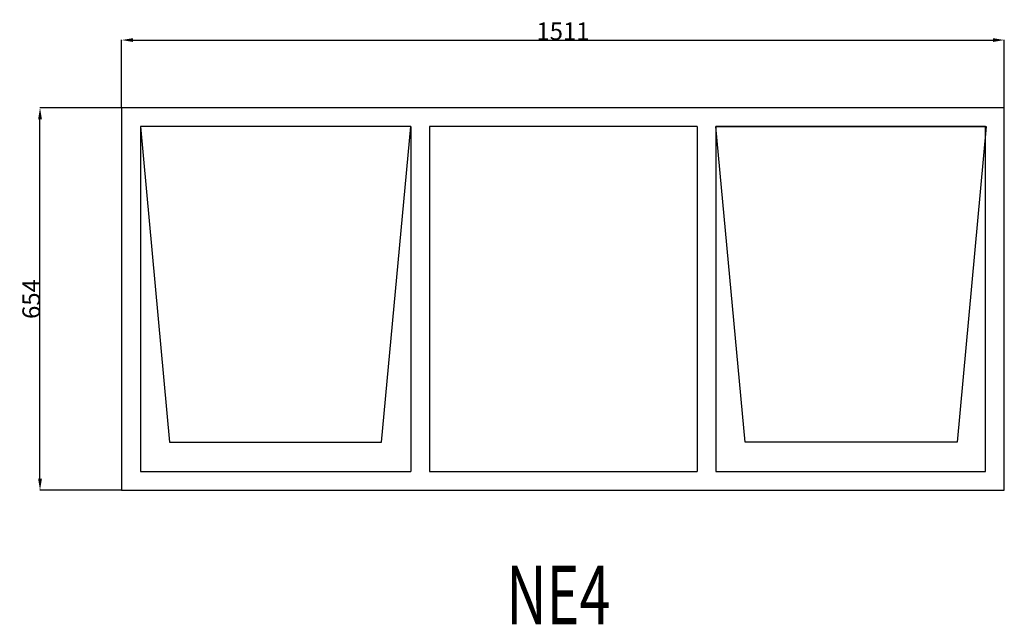
# Model space of a CAD drawing. Extents: x 52719 to 54405, y 23601 to 24635.
import ezdxf

# ---------------------------------------------------------------- set-up
doc = ezdxf.new("R2010")
doc.units = 0
doc.header["$MEASUREMENT"] = 0
doc.layers.get('0').update_dxf_attribs({"linetype": 'CONTINUOUS'})
doc.layers.get('DEFPOINTS').update_dxf_attribs({"linetype": 'CONTINUOUS'})
doc.layers.add('____TX50', color=1, linetype='CONTINUOUS')
doc.layers.add('A_WINDOW', color=7, linetype='CONTINUOUS')
doc.styles.add('ROMANS', font='romans__.ttf')
doc.dimstyles.get("Standard").update_dxf_attribs({"dimtxt": 0.18, "dimasz": 0.18, "dimexe": 0.18, "dimexo": 0.0625, "dimgap": 0.09, "dimtad": 0, "dimtih": 1, "dimtoh": 1, "dimdec": 4, "dimzin": 0, "dimtxsty": 'STANDARD', "dimcen": 0.09, "dimazin": 3, "dimtfac": 1, "dimtdec": 4, "dimtofl": 0, "dimtmove": 0, "dimatfit": 3, "dimtolj": 1, "dimtzin": 0})

# ---------------------------------------------------------------- blocks, each defined once
blk = doc.blocks.new('*D0')
at = {"color": 1, "linetype": 'CONTINUOUS'}
for p, q in [((52894, 24484.0625), (52894, 24600.189567)), ((52913.5, 24600.009567), (54385.5, 24600.009567)), ((54405, 24484.0625), (54405, 24600.189567))]:
    blk.add_line(p, q, dxfattribs=at)
for points in [[(52913.5, 24603.259567), (52913.5, 24596.759567), (52894, 24600.009567)], [(54385.5, 24603.259567), (54385.5, 24596.759567), (54405, 24600.009567)]]:
    blk.add_solid(points, dxfattribs=at)
at = {"layer": 'DEFPOINTS', "color": 0, "linetype": 'CONTINUOUS'}
for p in [(54405, 24600.009567), (52894, 24484), (54405, 24484)]:
    blk.add_point(p, dxfattribs=at)
at = {"color": 2, "linetype": 'CONTINUOUS', "insert": (53649.5, 24615.099567), "char_height": 30, "attachment_point": 5}
blk.add_mtext('\\A1;1511', dxfattribs=at)
blk = doc.blocks.new('*D1')
at = {"color": 1, "linetype": 'CONTINUOUS'}
for p, q in [((52893.9, 24484), (52754, 24484)), ((52754.2, 23849.5), (52754.2, 24464.5)), ((52893.9, 23830), (52754, 23830))]:
    blk.add_line(p, q, dxfattribs=at)
for points in [[(52751, 24464.5), (52757.5, 24464.5), (52754.2, 24484)], [(52751, 23849.5), (52757.5, 23849.5), (52754.2, 23830)]]:
    blk.add_solid(points, dxfattribs=at)
at = {"layer": 'DEFPOINTS', "color": 0, "linetype": 'CONTINUOUS'}
for p in [(52754.2, 24484), (52894, 24484), (52894, 23830)]:
    blk.add_point(p, dxfattribs=at)
at = {"color": 2, "linetype": 'CONTINUOUS', "insert": (52739.1, 24157), "char_height": 30, "attachment_point": 5, "rotation": 90}
blk.add_mtext('\\A1;654', dxfattribs=at)

msp = doc.modelspace()

# ---------------------------------------------------------------- linework, layer by layer
at = {"layer": 'A_WINDOW', "color": 7, "linetype": 'CONTINUOUS'}
for p, q in [((54405, 24484), (52894, 24484)), ((52894, 24484), (52894, 23830)), ((54405, 23830), (54405, 24484)), ((53389, 24452), (52926, 24452)), ((52926, 24452), (52976, 23912)), ((53389, 24452), (52926, 24452)), ((52926, 24452), (52926, 23862)), ((53339, 23912), (53389, 24452)), ((53389, 24452), (53389, 23862)), ((53421, 24452), (53421, 23862)), ((53879.1, 24452), (53421, 24452)), ((53879.1, 24452), (53879.1, 23862)), ((53961.1, 23912), (53911.1, 24452)), ((53911.1, 24452), (54374.1, 24452)), ((53911.1, 24452), (53911.1, 23862)), ((54373, 24452), (53911.1, 24452)), ((54374.1, 24452), (54324.1, 23912)), ((54373, 23862), (54373, 24452)), ((52976, 23912), (53339, 23912)), ((54324.1, 23912), (53961.1, 23912)), ((52926, 23862), (53389, 23862)), ((53421, 23862), (53879.1, 23862)), ((53911.1, 23862), (54373, 23862)), ((52894, 23830), (54405, 23830))]:
    msp.add_line(p, q, dxfattribs=at)

# ---------------------------------------------------------------- texts
at = {"layer": '____TX50', "color": 1, "linetype": 'CONTINUOUS', "style": 'ROMANS', "width": 0.7}
msp.add_text('NE4', height=100, dxfattribs=at).set_placement((53552.5, 23600.7))

# ---------------------------------------------------------------- dimensions: what is measured, and where the dimension line sits
at = {"color": 1, "linetype": 'CONTINUOUS'}
dim = msp.add_linear_dim(base=(54405, 24600), p1=(52894, 24484), p2=(54405, 24484), text='1511', dimstyle='STANDARD', override={"dimtxt": 30, "dimasz": 19.5, "dimtad": 1, "dimtih": 0, "dimtoh": 0, "dimdec": 0, "dimsah": 1, "dimclrd": 1, "dimclre": 1, "dimclrt": 2, "dimatfit": 3}, dxfattribs=at)
dim.commit()
dim.dimension.update_dxf_attribs({"geometry": '*D0', "text_midpoint": (53649.5, 24615.1)})
dim = msp.add_linear_dim(base=(52754.2, 24484), p1=(52894, 23830), p2=(52894, 24484), angle=90, text='654', dimstyle='STANDARD', override={"dimtxt": 30, "dimasz": 19.5, "dimtad": 1, "dimtih": 0, "dimtoh": 0, "dimdec": 0, "dimsah": 1, "dimclrd": 1, "dimclre": 1, "dimclrt": 2, "dimatfit": 3}, dxfattribs=at)
dim.commit()
dim.dimension.update_dxf_attribs({"geometry": '*D1', "text_midpoint": (52739.1, 24157)})

doc.saveas('drawing.dxf')
